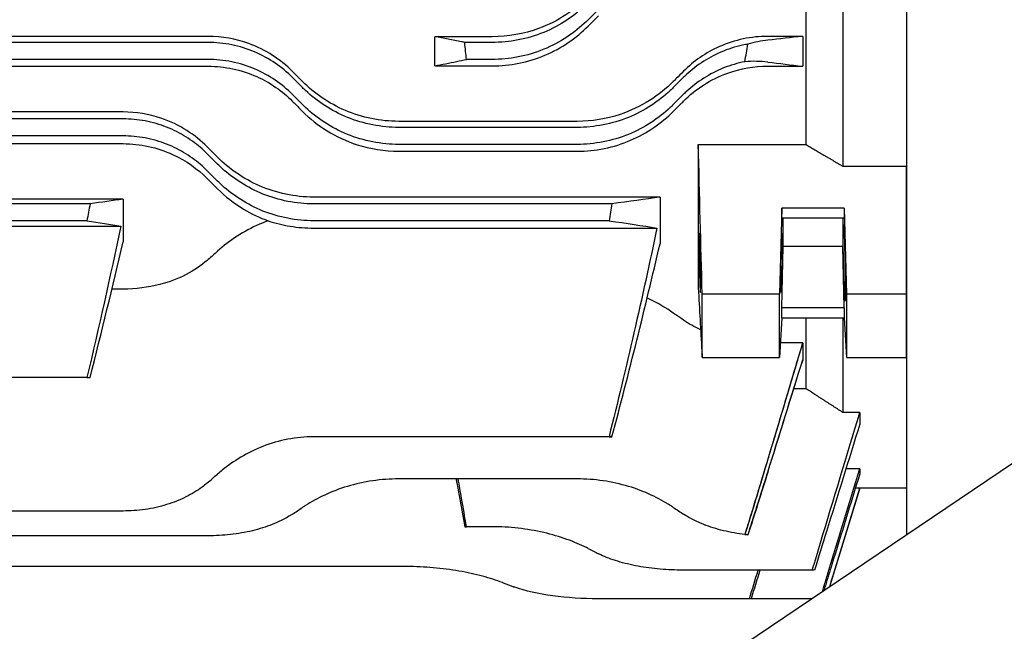
# Model space of a CAD drawing. Extents: x 1778 to 3628, y 0 to 1308.
# Drawn here: x 2117 to 2233, y 680 to 752 of the extents above; entities that cross this region are included whole.
import ezdxf

# ---------------------------------------------------------------- set-up
doc = ezdxf.new("R2010")
doc.units = 0
doc.header["$LTSCALE"] = 10
doc.header["$MEASUREMENT"] = 0
doc.layers.get('0').update_dxf_attribs({"linetype": 'CONTINUOUS'})

msp = doc.modelspace()

# ---------------------------------------------------------------- linework, layer by layer
for p, q in [((2221.66413, 914.77135), (2221.66413, 691.28203)), ((2221.66413, 861.84179), (2221.66413, 734.70091)), ((2209.83413, 756.52516), (2209.83413, 737.24042)), ((2214.16413, 756.62272), (2214.16413, 734.70091)), ((2184.22301, 751.95764), (2185.43621, 753.17085)), ((2139.49785, 749.99282), (2097.841, 749.99282)), ((2166.16413, 746.51608), (2166.16413, 749.95624)), ((2172.9093, 749.95624), (2166.16413, 749.95624)), ((2209.44413, 749.99282), (2205.341, 749.99282)), ((2209.44413, 749.99282), (2209.44413, 746.47797)), ((2139.49785, 749.27135), (2097.841, 749.27135)), ((2172.9093, 749.27135), (2169.69051, 749.27135)), ((2139.49785, 747.27135), (2097.841, 747.27135)), ((2172.9093, 747.27135), (2169.89689, 747.27135)), ((2097.841, 746.47797), (2139.49785, 746.47797)), ((2166.16413, 746.51608), (2172.9093, 746.51608)), ((2205.341, 746.47797), (2209.44413, 746.47797)), ((2149.39735, 745.17085), (2150.61055, 743.95764)), ((2194.2283, 743.95764), (2195.4415, 745.17085)), ((2149.39735, 743.17085), (2150.61055, 741.95764)), ((2298.36413, 743.10636), (2172.36413, 657.97122)), ((2194.2283, 741.95764), (2195.4415, 743.17085)), ((2129.49256, 741.08651), (2107.8357, 741.08651)), ((2129.49256, 740.27074), (2107.8357, 740.27074)), ((2182.91459, 739.98267), (2161.92426, 739.98267)), ((2182.91459, 739.27135), (2161.92426, 739.27135)), ((2129.49256, 738.27074), (2107.8357, 738.27074)), ((2107.8357, 737.35819), (2129.49256, 737.35819)), ((2182.91459, 737.27135), (2161.92426, 737.27135)), ((2197.16413, 737.24042), (2197.16413, 720.32121)), ((2197.16413, 737.24042), (2209.83413, 737.24042)), ((2139.39205, 736.17024), (2140.60526, 734.95704)), ((2161.92426, 736.46632), (2182.91459, 736.46632)), ((2214.16413, 734.70091), (2221.66413, 734.70091)), ((2221.66413, 719.62669), (2221.66413, 734.70091)), ((2139.39205, 734.17024), (2140.60526, 732.95704)), ((2192.66413, 731.06491), (2151.91897, 731.06491)), ((2192.66413, 731.06491), (2192.66413, 725.5782)), ((2129.49413, 730.82881), (2107.83728, 730.82881)), ((2125.61345, 730.27074), (2111.71795, 730.27074)), ((2129.49413, 730.82881), (2129.49413, 725.7972)), ((2187.01247, 730.27074), (2151.91897, 730.27074)), ((2206.99392, 729.77422), (2206.71897, 719.62669)), ((2214.33434, 729.77422), (2206.99392, 729.77422)), ((2206.99392, 728.62683), (2206.99392, 729.77422)), ((2214.33434, 729.77422), (2214.33434, 728.62683)), ((2214.33434, 729.77422), (2214.60929, 719.62669)), ((2206.99392, 728.62683), (2214.33434, 728.62683)), ((2207.16413, 725.25904), (2207.16413, 728.62683)), ((2214.16413, 728.62683), (2214.16413, 725.25904)), ((2108.10523, 727.64804), (2129.22618, 727.64804)), ((2125.24175, 728.27074), (2112.08965, 728.27074)), ((2186.66324, 728.27074), (2151.91897, 728.27074)), ((2151.91897, 727.41252), (2192.29434, 727.41252)), ((2206.99392, 718.00923), (2207.16413, 725.25904)), ((2214.16413, 725.25904), (2207.16413, 725.25904)), ((2214.33434, 718.00923), (2214.16413, 725.25904)), ((2129.49256, 720.22914), (2128.18422, 720.22914)), ((2206.71897, 719.62669), (2197.62607, 719.62669)), ((2206.71897, 712.16013), (2206.71897, 719.62669)), ((2214.60929, 719.62669), (2214.60929, 712.16013)), ((2221.66413, 719.62669), (2214.60929, 719.62669)), ((2221.66413, 712.16013), (2221.66413, 719.62669)), ((2214.33434, 718.00923), (2206.99392, 718.00923)), ((2206.99392, 716.86185), (2206.99392, 718.00923)), ((2214.33434, 718.00923), (2214.33434, 716.86185)), ((2206.99392, 716.86185), (2206.71897, 712.16013)), ((2206.99392, 716.86185), (2214.33434, 716.86185)), ((2209.83413, 716.86185), (2209.83413, 708.50357)), ((2214.16413, 716.86185), (2214.16413, 705.7098)), ((2214.33434, 716.86185), (2214.60929, 712.16013)), ((2209.44413, 713.90047), (2206.82074, 713.90047)), ((2209.44413, 713.90047), (2209.44413, 711.84113)), ((2197.62607, 712.16013), (2206.71897, 712.16013)), ((2214.60929, 712.16013), (2221.66413, 712.16013)), ((2221.66413, 712.16013), (2221.66413, 696.77135)), ((2125.24175, 709.81625), (2112.08965, 709.81625)), ((2125.24175, 709.81625), (2125.61345, 709.81625)), ((2209.83413, 708.50357), (2208.4038, 708.50357)), ((2216.16413, 705.7098), (2214.16413, 705.7098)), ((2216.16413, 705.7098), (2216.16413, 704.31559)), ((2186.66324, 702.83625), (2151.91897, 702.83625)), ((2186.66324, 702.83625), (2187.01247, 702.83625)), ((2187.01247, 702.83625), (2186.66324, 702.83625)), ((2216.16413, 699.0821), (2214.54119, 699.0821)), ((2216.16413, 699.0821), (2216.16413, 698.4691)), ((2182.91459, 697.88047), (2161.92426, 697.88047)), ((2216.16413, 696.77135), (2212.61696, 685.16908)), ((2216.16413, 696.78177), (2215.64492, 696.78177)), ((2216.16413, 696.78177), (2215.64492, 696.78177)), ((2216.16413, 696.78177), (2216.16413, 696.77135)), ((2216.16413, 696.78177), (2216.16413, 696.77135)), ((2221.66413, 696.77135), (2216.16413, 696.77135)), ((2129.49256, 694.09697), (2107.8357, 694.09697)), ((2169.69051, 692.24899), (2169.89689, 692.24899)), ((2172.9093, 692.24899), (2169.89689, 692.24899)), ((2139.49785, 691.18101), (2097.841, 691.18101)), ((2162.91459, 687.55189), (2074.42426, 687.55189)), ((2210.5738, 687.1355), (2195.3357, 687.1355)), ((2210.836, 687.1355), (2210.5738, 687.1355)), ((2203.18157, 683.76615), (2185.341, 683.76615)), ((2203.37601, 683.76615), (2203.18157, 683.76615)), ((2210.54825, 683.7713), (2203.3776, 683.7713))]:
    msp.add_line(p, q)
for centre, start, end in [((2075.29155, 772.84339), 310.3518617, 311.279622), ((2095.29684, 776.6269), 303.1251584, 303.9676224), ((2249.54201, 776.6269), 236.0323776, 236.8748416), ((2249.54201, 776.6269), 236.0323776, 236.8748416), ((2249.54201, 776.6269), 236.0323776, 236.8748416), ((2229.53671, 777.69487), 242.7602912, 243.5472494), ((2229.53671, 777.69487), 242.7602912, 243.5472494), ((2209.54201, 778.11126), 249.1020775, 249.8518024)]:
    msp.add_arc(centre, 99, start, end)
for centre, major_axis in [((2214.33434, 723.31803), (0.08335, -4.5)), ((2206.99392, 723.31803), (0.06483, 3.5))]:
    msp.add_ellipse(centre, major_axis=major_axis, ratio=0.018509894)
for points, knots in [([(2184.22301, 754.64654), (2183.42798, 753.85086), (2182.54384, 753.13374), (2180.58872, 751.87169), (2179.51755, 751.33599), (2176.64299, 750.28838), (2174.79355, 749.95624), (2172.9093, 749.95624)], [-1.290475168, -1.290475168, -1.290475168, -1.290475168, -0.933492172, -0.933492172, -0.565276547, -0.565276547, 0, 0, 0, 0]), ([(2184.22301, 753.95764), (2184.1519, 753.88653), (2184.08028, 753.81626), (2183.32498, 753.08885), (2182.55168, 752.46314), (2180.85958, 751.34947), (2179.94073, 750.86146), (2178.01212, 750.07112), (2177.00046, 749.76811), (2174.95301, 749.36817), (2173.91717, 749.27135), (2172.9093, 749.27135)], [-1.241351493, -1.241351493, -1.241351493, -1.241351493, -1.209446483, -1.209446483, -0.907084862, -0.907084862, -0.604723241, -0.604723241, -0.302361621, -0.302361621, 0, 0, 0, 0]), ([(2184.22301, 751.95764), (2184.1519, 751.88653), (2184.08028, 751.81626), (2183.32498, 751.08885), (2182.55168, 750.46314), (2180.85958, 749.34947), (2179.94073, 748.86146), (2178.01212, 748.07112), (2177.00046, 747.76811), (2174.95301, 747.36817), (2173.91717, 747.27135), (2172.9093, 747.27135)], [-1.241351493, -1.241351493, -1.241351493, -1.241351493, -1.209446483, -1.209446483, -0.907084862, -0.907084862, -0.604723241, -0.604723241, -0.302361621, -0.302361621, 0, 0, 0, 0]), ([(2184.22301, 751.20685), (2184.35922, 751.34318), (2184.49554, 751.47963), (2184.89972, 751.88417), (2185.16784, 752.15254), (2185.43621, 752.42114)], [1.4529181448, 1.4529181448, 1.4529181448, 1.4529181448, 1.5093172148, 1.5093172148, 1.620007442, 1.620007442, 1.620007442, 1.620007442]), ([(2172.9093, 746.51608), (2173.9706, 746.51608), (2175.02461, 746.62167), (2177.12063, 747.04276), (2178.14855, 747.36166), (2181.0715, 748.59604), (2182.79201, 749.77455), (2184.22301, 751.20685)], [-1.29725536, -1.29725536, -1.29725536, -1.29725536, -0.978343837, -0.978343837, -0.650262807, -0.650262807, 0, 0, 0, 0]), ([(2149.39735, 745.88843), (2148.71077, 746.57568), (2147.94077, 747.20346), (2146.22168, 748.31461), (2145.27727, 748.7878), (2142.75674, 749.70317), (2141.14004, 749.99282), (2139.49785, 749.99282)], [-1.137015607, -1.137015607, -1.137015607, -1.137015607, -0.819040211, -0.819040211, -0.492656345, -0.492656345, 0, 0, 0, 0]), ([(2169.69051, 749.27135), (2169.55762, 749.29716), (2169.42472, 749.32297), (2168.24911, 749.55126), (2167.20653, 749.75375), (2166.16413, 749.95624)], [1.240195833, 1.240195833, 1.240195833, 1.240195833, 1.465583985, 1.465583985, 3.234066965, 3.234066965, 3.234066965, 3.234066965]), ([(2205.341, 749.99282), (2204.36947, 749.99282), (2203.40319, 749.89152), (2201.48973, 749.48859), (2200.55427, 749.18411), (2198.04446, 748.07035), (2196.62315, 747.07124), (2195.4415, 745.88843)], [-1.140423218, -1.140423218, -1.140423218, -1.140423218, -0.848126251, -0.848126251, -0.548215091, -0.548215091, 0, 0, 0, 0]), ([(2149.39735, 745.17085), (2148.81043, 745.75777), (2148.13769, 746.32423), (2146.64869, 747.34108), (2145.83243, 747.79136), (2144.1081, 748.52363), (2143.19816, 748.80636), (2141.35011, 749.18027), (2140.41198, 749.27135), (2139.49785, 749.27135)], [3.855325288, 3.855325288, 3.855325288, 3.855325288, 4.129563327, 4.129563327, 4.403801366, 4.403801366, 4.678039405, 4.678039405, 4.952277444, 4.952277444, 4.952277444, 4.952277444]), ([(2169.89689, 747.27135), (2169.86342, 747.58722), (2169.83036, 747.90313), (2169.76148, 748.56975), (2169.72575, 748.92053), (2169.69051, 749.27135)], [0.0759539532, 0.0759539532, 0.0759539532, 0.0759539532, 0.1712352595, 0.1712352595, 0.2770023955, 0.2770023955, 0.2770023955, 0.2770023955]), ([(2203.00421, 749.07495), (2202.90596, 749.05832), (2202.80778, 749.04062), (2201.83106, 748.85372), (2200.9625, 748.59887), (2199.30819, 747.93623), (2198.52078, 747.52785), (2197.07427, 746.60265), (2196.41517, 746.08594), (2195.7011, 745.42543), (2195.57005, 745.2994), (2195.4415, 745.17085)], [5.1824033832, 5.1824033832, 5.1824033832, 5.1824033832, 5.2113231467, 5.2113231467, 5.4704687527, 5.4704687527, 5.7296143587, 5.7296143587, 5.9887599647, 5.9887599647, 6.0482760885, 6.0482760885, 6.0482760885, 6.0482760885]), ([(2149.39735, 743.17085), (2148.81043, 743.75777), (2148.13769, 744.32423), (2146.64869, 745.34108), (2145.83243, 745.79136), (2144.1081, 746.52363), (2143.19816, 746.80636), (2141.35011, 747.18027), (2140.41198, 747.27135), (2139.49785, 747.27135)], [3.855325288, 3.855325288, 3.855325288, 3.855325288, 4.129563327, 4.129563327, 4.403801366, 4.403801366, 4.678039405, 4.678039405, 4.952277444, 4.952277444, 4.952277444, 4.952277444]), ([(2166.16413, 746.51608), (2167.01848, 746.68899), (2167.87298, 746.86189), (2169.11732, 747.11365), (2169.5071, 747.1925), (2169.89689, 747.27135)], [0, 0, 0, 0, 1.508236585, 1.508236585, 2.196068691, 2.196068691, 2.196068691, 2.196068691]), ([(2139.49785, 746.47797), (2140.47916, 746.47797), (2141.45446, 746.3746), (2143.3843, 745.96427), (2144.32566, 745.65454), (2146.82879, 744.53323), (2148.23297, 743.53875), (2149.39735, 742.37306)], [-1.147817639, -1.147817639, -1.147817639, -1.147817639, -0.852451232, -0.852451232, -0.54913624, -0.54913624, 0, 0, 0, 0]), ([(2202.64416, 747.00915), (2201.78785, 746.84105), (2200.94192, 746.59063), (2199.30819, 745.93623), (2198.52078, 745.52785), (2197.07427, 744.60265), (2196.41517, 744.08594), (2195.7011, 743.42543), (2195.57005, 743.2994), (2195.4415, 743.17085)], [5.2177703663, 5.2177703663, 5.2177703663, 5.2177703663, 5.4704687527, 5.4704687527, 5.7296143587, 5.7296143587, 5.9887599647, 5.9887599647, 6.0482760885, 6.0482760885, 6.0482760885, 6.0482760885]), ([(2195.4415, 742.37306), (2196.13344, 743.06577), (2196.91259, 743.70057), (2198.66232, 744.82563), (2199.62817, 745.30484), (2202.14574, 746.19918), (2203.73005, 746.47797), (2205.341, 746.47797)], [-1.143963038, -1.143963038, -1.143963038, -1.143963038, -0.818308916, -0.818308916, -0.483285647, -0.483285647, 0, 0, 0, 0]), ([(2150.61055, 744.67401), (2150.4942, 744.79048), (2150.37774, 744.90705), (2149.97375, 745.31145), (2149.68574, 745.59974), (2149.39735, 745.88843)], [1.5008904253, 1.5008904253, 1.5008904253, 1.5008904253, 1.5503618932, 1.5503618932, 1.6723711944, 1.6723711944, 1.6723711944, 1.6723711944]), ([(2195.4415, 745.88843), (2195.15311, 745.59974), (2194.8651, 745.31145), (2194.46111, 744.90705), (2194.34466, 744.79048), (2194.2283, 744.67401)], [1.428352592, 1.428352592, 1.428352592, 1.428352592, 1.5503618932, 1.5503618932, 1.5998333611, 1.5998333611, 1.5998333611, 1.5998333611]), ([(2161.92426, 739.98267), (2160.84488, 739.98267), (2159.77496, 740.09186), (2157.65563, 740.5244), (2156.62304, 740.8498), (2153.71129, 742.09412), (2152.01521, 743.26792), (2150.61055, 744.67401)], [-1.312364581, -1.312364581, -1.312364581, -1.312364581, -0.987782268, -0.987782268, -0.655201201, -0.655201201, 0, 0, 0, 0]), ([(2161.92426, 739.27135), (2160.91488, 739.27135), (2159.88206, 739.36846), (2157.84889, 739.76445), (2156.84848, 740.06318), (2153.99791, 741.22211), (2152.30016, 742.35911), (2150.84649, 743.72536), (2150.72777, 743.84043), (2150.61055, 743.95764)], [0, 0, 0, 0, 0.302814917, 0.302814917, 0.605629834, 0.605629834, 1.211259668, 1.211259668, 1.265800786, 1.265800786, 1.265800786, 1.265800786]), ([(2194.2283, 744.67401), (2193.39357, 743.83843), (2192.45504, 743.08393), (2190.35792, 741.76573), (2189.19754, 741.21152), (2186.35085, 740.26473), (2184.65129, 739.98267), (2182.91459, 739.98267)], [-1.311118406, -1.311118406, -1.311118406, -1.311118406, -0.922233575, -0.922233575, -0.52100859, -0.52100859, 0, 0, 0, 0]), ([(2194.2283, 743.95764), (2194.11109, 743.84043), (2193.99237, 743.72536), (2192.53869, 742.35911), (2190.84095, 741.22211), (2187.99037, 740.06318), (2186.98996, 739.76445), (2184.9568, 739.36846), (2183.92398, 739.27135), (2182.91459, 739.27135)], [-1.265800786, -1.265800786, -1.265800786, -1.265800786, -1.211259668, -1.211259668, -0.605629834, -0.605629834, -0.302814917, -0.302814917, 0, 0, 0, 0]), ([(2149.39735, 742.37306), (2149.6996, 742.07046), (2150.00134, 741.76838), (2150.40518, 741.36407), (2150.50791, 741.26122), (2150.61055, 741.15846)], [1.4482226765, 1.4482226765, 1.4482226765, 1.4482226765, 1.5782526492, 1.5782526492, 1.6226649616, 1.6226649616, 1.6226649616, 1.6226649616]), ([(2161.92426, 737.27135), (2160.91488, 737.27135), (2159.88206, 737.36846), (2157.84889, 737.76445), (2156.84848, 738.06318), (2153.99791, 739.22211), (2152.30016, 740.35911), (2150.84649, 741.72536), (2150.72777, 741.84043), (2150.61055, 741.95764)], [0, 0, 0, 0, 0.302814917, 0.302814917, 0.605629834, 0.605629834, 1.211259668, 1.211259668, 1.265800786, 1.265800786, 1.265800786, 1.265800786]), ([(2194.2283, 741.95764), (2194.11109, 741.84043), (2193.99237, 741.72536), (2192.53869, 740.35911), (2190.84095, 739.22211), (2187.99037, 738.06318), (2186.98996, 737.76445), (2184.9568, 737.36846), (2183.92398, 737.27135), (2182.91459, 737.27135)], [-1.265800786, -1.265800786, -1.265800786, -1.265800786, -1.211259668, -1.211259668, -0.605629834, -0.605629834, -0.302814917, -0.302814917, 0, 0, 0, 0]), ([(2194.2283, 741.15846), (2194.33094, 741.26122), (2194.43367, 741.36407), (2194.83751, 741.76838), (2195.13925, 742.07046), (2195.4415, 742.37306)], [1.5338403368, 1.5338403368, 1.5338403368, 1.5338403368, 1.5782526492, 1.5782526492, 1.708282622, 1.708282622, 1.708282622, 1.708282622]), ([(2139.39205, 736.97796), (2138.68782, 737.68366), (2137.88839, 738.33419), (2136.06572, 739.49342), (2135.04576, 739.98787), (2132.53225, 740.83365), (2131.02603, 741.08651), (2129.49256, 741.08651)], [-1.157252928, -1.157252928, -1.157252928, -1.157252928, -0.815640577, -0.815640577, -0.460041682, -0.460041682, 0, 0, 0, 0]), ([(2139.39205, 736.17024), (2139.19707, 736.36522), (2138.99545, 736.55531), (2138.22767, 737.23698), (2137.59112, 737.72043), (2136.18885, 738.59315), (2135.42307, 738.98225), (2133.80764, 739.61741), (2132.95621, 739.86403), (2131.22686, 740.19075), (2130.34891, 740.27074), (2129.49256, 740.27074)], [4.365721091, 4.365721091, 4.365721091, 4.365721091, 4.461169945, 4.461169945, 4.718076452, 4.718076452, 4.97498296, 4.97498296, 5.231889468, 5.231889468, 5.488795975, 5.488795975, 5.488795975, 5.488795975]), ([(2150.61055, 741.15846), (2151.46191, 740.30611), (2152.4239, 739.53548), (2154.57613, 738.19803), (2155.76808, 737.63887), (2158.60159, 736.73036), (2160.24395, 736.46632), (2161.92426, 736.46632)], [-1.320973248, -1.320973248, -1.320973248, -1.320973248, -0.91755828, -0.91755828, -0.504093619, -0.504093619, 0, 0, 0, 0]), ([(2182.91459, 736.46632), (2183.99514, 736.46632), (2185.06494, 736.57575), (2187.18592, 737.00871), (2188.21835, 737.3347), (2191.13636, 738.58192), (2192.83068, 739.75921), (2194.2283, 741.15846)], [-1.322634965, -1.322634965, -1.322634965, -1.322634965, -0.997535695, -0.997535695, -0.663256437, -0.663256437, 0, 0, 0, 0]), ([(2139.39205, 734.17024), (2139.19707, 734.36522), (2138.99545, 734.55531), (2138.22767, 735.23698), (2137.59112, 735.72043), (2136.18885, 736.59315), (2135.42307, 736.98225), (2133.80764, 737.61741), (2132.95621, 737.86403), (2131.22686, 738.19075), (2130.34891, 738.27074), (2129.49256, 738.27074)], [4.365721091, 4.365721091, 4.365721091, 4.365721091, 4.461169945, 4.461169945, 4.718076452, 4.718076452, 4.97498296, 4.97498296, 5.231889468, 5.231889468, 5.488795975, 5.488795975, 5.488795975, 5.488795975]), ([(2129.49256, 737.35819), (2130.50309, 737.35819), (2131.50473, 737.24857), (2133.47896, 736.81729), (2134.4335, 736.49368), (2136.91867, 735.35321), (2138.2767, 734.37096), (2139.39205, 733.25476)], [-1.173466422, -1.173466422, -1.173466422, -1.173466422, -0.868893952, -0.868893952, -0.555998676, -0.555998676, 0, 0, 0, 0]), ([(2140.60526, 735.76219), (2140.53021, 735.8374), (2140.4551, 735.91267), (2140.05163, 736.317), (2139.72225, 736.64708), (2139.39205, 736.97796)], [1.5991223233, 1.5991223233, 1.5991223233, 1.5991223233, 1.6326870098, 1.6326870098, 1.7792841167, 1.7792841167, 1.7792841167, 1.7792841167]), ([(2151.91897, 731.06491), (2150.80974, 731.06491), (2149.71475, 731.18031), (2147.55933, 731.63165), (2146.52086, 731.96763), (2143.62698, 733.22793), (2141.96768, 734.39682), (2140.60526, 735.76219)], [-1.342545489, -1.342545489, -1.342545489, -1.342545489, -1.008529317, -1.008529317, -0.667889682, -0.667889682, 0, 0, 0, 0]), ([(2151.91897, 730.27074), (2150.90497, 730.27074), (2149.8758, 730.36866), (2147.8633, 730.75938), (2146.87985, 731.05199), (2144.09191, 732.17287), (2142.45032, 733.25644), (2140.97287, 734.5982), (2140.78707, 734.77522), (2140.60526, 734.95704)], [0, 0, 0, 0, 0.304197647, 0.304197647, 0.608395293, 0.608395293, 1.216790586, 1.216790586, 1.306259868, 1.306259868, 1.306259868, 1.306259868]), ([(2139.39205, 733.25476), (2139.7465, 732.90004), (2140.09981, 732.54645), (2140.50288, 732.14307), (2140.55408, 732.09182), (2140.60526, 732.0406)], [1.5168631428, 1.5168631428, 1.5168631428, 1.5168631428, 1.6782520609, 1.6782520609, 1.7017555685, 1.7017555685, 1.7017555685, 1.7017555685]), ([(2151.91897, 728.27074), (2150.90497, 728.27074), (2149.8758, 728.36866), (2147.8633, 728.75938), (2146.87985, 729.05199), (2144.09191, 730.17287), (2142.45032, 731.25644), (2140.97287, 732.5982), (2140.78707, 732.77522), (2140.60526, 732.95704)], [0, 0, 0, 0, 0.304197647, 0.304197647, 0.608395293, 0.608395293, 1.216790586, 1.216790586, 1.306259868, 1.306259868, 1.306259868, 1.306259868]), ([(2140.60526, 732.0406), (2141.50064, 731.14451), (2142.52813, 730.32919), (2144.5734, 729.09948), (2145.5434, 728.63531), (2146.58092, 728.26778)], [-1.3560961951, -1.3560961951, -1.3560961951, -1.3560961951, -0.9067392087, -0.9067392087, -0.5580627353, -0.5580627353, -0.5580627353, -0.5580627353]), ([(2146.58092, 728.26778), (2146.2277, 728.14266), (2145.88189, 728.00686), (2143.69034, 727.06498), (2142.01863, 725.96132), (2140.60526, 724.68815)], [-0.8408222785, -0.8408222785, -0.8408222785, -0.8408222785, -0.7111603128, -0.7111603128, 0, 0, 0, 0]), ([(2146.58092, 728.26778), (2147.40317, 727.99617), (2148.25992, 727.78389), (2150.05505, 727.489), (2150.98358, 727.41252), (2151.91897, 727.41252)], [0.0040755815, 0.0040755815, 0.0040755815, 0.0040755815, 0.2763769505, 0.2763769505, 0.5570868803, 0.5570868803, 0.5570868803, 0.5570868803]), ([(2197.39081, 724.37964), (2197.40148, 723.93524), (2197.41087, 723.46699), (2197.42525, 722.58919), (2197.4305, 722.18581), (2197.43773, 721.41394), (2197.43943, 721.05592), (2197.43861, 720.44053), (2197.43587, 720.19543), (2197.42612, 719.87649), (2197.41924, 719.80361), (2197.40244, 719.83656), (2197.39279, 719.93561), (2197.37624, 720.21137), (2197.37005, 720.3341), (2197.359, 720.58545), (2197.35423, 720.70397), (2197.34457, 720.96372), (2197.3397, 721.10484), (2197.32836, 721.45684), (2197.32196, 721.67397), (2197.3042, 722.33079), (2197.29356, 722.79269), (2197.27665, 723.66934), (2197.27014, 724.07584), (2197.2602, 724.87088), (2197.25707, 725.25007), (2197.25508, 725.93104), (2197.25651, 726.21987), (2197.26411, 726.64075), (2197.27021, 726.76853), (2197.28619, 726.84386), (2197.2959, 726.79121), (2197.31383, 726.5601), (2197.32132, 726.43272), (2197.33415, 726.16561), (2197.33935, 726.04479), (2197.34926, 725.79059), (2197.35396, 725.65997), (2197.36423, 725.3525), (2197.36975, 725.17231), (2197.38055, 724.78978), (2197.3858, 724.58805), (2197.39081, 724.37964)], [0, 0, 0, 0, 0.139947432, 0.139947432, 0.264455545, 0.264455545, 0.39651496, 0.39651496, 0.535438458, 0.535438458, 0.67261412, 0.67261412, 0.804721997, 0.804721997, 0.878805517, 0.878805517, 0.933749562, 0.933749562, 0.989504722, 0.989504722, 1.064519825, 1.064519825, 1.205022086, 1.205022086, 1.327597673, 1.327597673, 1.457413521, 1.457413521, 1.595332847, 1.595332847, 1.73338907, 1.73338907, 1.871039972, 1.871039972, 1.960818775, 1.960818775, 2.020529744, 2.020529744, 2.074402048, 2.074402048, 2.139255086, 2.139255086, 2.20488721, 2.20488721, 2.20488721, 2.20488721]), ([(2140.60526, 724.68815), (2140.55408, 724.64205), (2140.50288, 724.59602), (2140.09981, 724.23446), (2139.7465, 723.9221), (2139.39205, 723.61318)], [1.6547485532, 1.6547485532, 1.6547485532, 1.6547485532, 1.6782520609, 1.6782520609, 1.8396409789, 1.8396409789, 1.8396409789, 1.8396409789]), ([(2139.39205, 723.61318), (2138.67583, 722.98898), (2137.85711, 722.42921), (2135.98548, 721.45788), (2134.93788, 721.05749), (2132.43397, 720.41244), (2130.97722, 720.22914), (2129.49256, 720.22914)], [-1.168169536, -1.168169536, -1.168169536, -1.168169536, -0.812242214, -0.812242214, -0.445399461, -0.445399461, 0, 0, 0, 0]), ([(2197.16413, 720.32121), (2197.30146, 717.8631), (2197.44053, 715.40321), (2197.59609, 712.68348), (2197.61107, 712.42181), (2197.62607, 712.16013)], [0, 0, 0, 0, 1.754591547, 1.754591547, 1.941356623, 1.941356623, 1.941356623, 1.941356623]), ([(2197.62607, 712.16013), (2197.62362, 713.40146), (2197.62239, 714.64261), (2197.62238, 717.12932), (2197.6236, 718.37792), (2197.62607, 719.62669)], [0.667747649, 0.667747649, 0.667747649, 0.667747649, 1.193668125, 1.193668125, 1.722738261, 1.722738261, 1.722738261, 1.722738261]), ([(2194.2283, 717.40654), (2193.37694, 718.00854), (2192.41495, 718.5733), (2191.28399, 719.10037), (2191.21549, 719.13181), (2191.1466, 719.16294)], [-1.3209732477, -1.3209732477, -1.3209732477, -1.3209732477, -0.9175582804, -0.9175582804, -0.8917137864, -0.8917137864, -0.8917137864, -0.8917137864]), ([(2195.4415, 716.56223), (2195.13925, 716.76924), (2194.83751, 716.97837), (2194.43367, 717.26162), (2194.33094, 717.33397), (2194.2283, 717.40654)], [1.4482226765, 1.4482226765, 1.4482226765, 1.4482226765, 1.5782526492, 1.5782526492, 1.6226649616, 1.6226649616, 1.6226649616, 1.6226649616]), ([(2209.43094, 713.90047), (2208.24687, 709.92988), (2207.0628, 705.95929), (2205.87873, 701.9887), (2205.69976, 701.38858), (2205.5208, 700.78845), (2205.341, 700.18763), (2204.65162, 697.88402), (2203.94995, 695.57025), (2203.24251, 693.27135), (2203.05793, 692.67153), (2202.87296, 692.07272), (2202.68798, 691.47391), (2202.67367, 691.42756), (2202.65935, 691.38122), (2202.64504, 691.33488)], [-2.520273572, -2.520273572, -2.520273572, -2.520273572, -1.28502632, -1.28502632, -1.28502632, -1.098327435, -1.098327435, -1.098327435, -0.382497808, -0.382497808, -0.382497808, -0.195724717, -0.195724717, -0.195724717, -0.181270197, -0.181270197, -0.181270197, -0.181270197]), ([(2203.00529, 691.29617), (2203.03811, 691.39874), (2203.07092, 691.50132), (2203.10374, 691.6039), (2203.28148, 692.15945), (2203.45921, 692.71499), (2203.63656, 693.27135), (2204.20989, 695.06989), (2204.77924, 696.87692), (2205.341, 698.67875), (2205.51152, 699.2257), (2205.68135, 699.77217), (2205.85117, 700.31865), (2207.04882, 704.17258), (2208.24648, 708.02651), (2209.44413, 711.88044)], [-0.774133687, -0.774133687, -0.774133687, -0.774133687, -0.7417749, -0.7417749, -0.7417749, -0.566526122, -0.566526122, -0.566526122, 0, 0, 0, 0.171970567, 0.171970567, 0.171970567, 1.384771359, 1.384771359, 1.384771359, 1.384771359]), ([(2210.5738, 687.1355), (2210.8966, 688.20787), (2211.21939, 689.28024), (2213.08299, 695.4716), (2214.62366, 700.5907), (2216.16413, 705.7098)], [1.016227638, 1.016227638, 1.016227638, 1.016227638, 1.352384271, 1.352384271, 2.957037137, 2.957037137, 2.957037137, 2.957037137]), ([(2216.16413, 704.31559), (2214.85698, 700.10027), (2213.54971, 695.88494), (2211.77358, 690.15829), (2211.3048, 688.6469), (2210.836, 687.1355)], [0, 0, 0, 0, 1.324738905, 1.324738905, 1.799729568, 1.799729568, 1.799729568, 1.799729568]), ([(2151.91897, 702.83625), (2150.90497, 702.83625), (2149.8758, 702.73794), (2147.8633, 702.35051), (2146.87985, 702.0618), (2144.09191, 700.97713), (2142.45032, 699.95624), (2140.97287, 698.76121), (2140.78707, 698.60462), (2140.60526, 698.44501)], [5.339395887, 5.339395887, 5.339395887, 5.339395887, 5.643593534, 5.643593534, 5.94779118, 5.94779118, 6.556186473, 6.556186473, 6.645655756, 6.645655756, 6.645655756, 6.645655756]), ([(2211.76836, 684.5957), (2211.82821, 684.79292), (2211.88806, 684.99014), (2211.94791, 685.18736), (2211.94825, 685.18847), (2211.94858, 685.18957), (2211.94892, 685.19067), (2212.10668, 685.71056), (2212.26445, 686.23044), (2213.66961, 690.86089), (2214.91692, 694.97149), (2216.16413, 699.0821)], [0.904647377, 0.904647377, 0.904647377, 0.904647377, 0.966512213, 0.966512213, 0.966512213, 0.966858171, 0.966858171, 0.966858171, 1.129938421, 1.129938421, 2.419354397, 2.419354397, 2.419354397, 2.419354397]), ([(2216.16413, 698.4691), (2215.06842, 694.90823), (2213.97265, 691.34738), (2212.6218, 686.95794), (2212.36679, 686.12933), (2212.11177, 685.30071), (2212.11144, 685.29963), (2212.11111, 685.29855), (2212.11078, 685.29747), (2212.04985, 685.0995), (2211.98892, 684.90153), (2211.928, 684.70356)], [0, 0, 0, 0, 1.118311608, 1.118311608, 1.378546509, 1.378546509, 1.378546509, 1.378886378, 1.378886378, 1.378886378, 1.441059907, 1.441059907, 1.441059907, 1.441059907]), ([(2139.39205, 697.39722), (2139.19707, 697.23156), (2138.99545, 697.07136), (2138.22767, 696.50098), (2137.59112, 696.10506), (2136.18885, 695.40188), (2135.42307, 695.09455), (2133.80764, 694.59804), (2132.95621, 694.40825), (2131.22686, 694.15771), (2130.34891, 694.09697), (2129.49256, 694.09697)], [-1.123074884, -1.123074884, -1.123074884, -1.123074884, -1.027626031, -1.027626031, -0.770719523, -0.770719523, -0.513813015, -0.513813015, -0.256906508, -0.256906508, 0, 0, 0, 0]), ([(2161.92426, 697.88047), (2160.91488, 697.88047), (2159.88206, 697.80618), (2157.84889, 697.5068), (2156.84848, 697.28194), (2153.99791, 696.42585), (2152.30016, 695.60657), (2150.84649, 694.67776), (2150.72777, 694.59987), (2150.61055, 694.52091)], [5.130518178, 5.130518178, 5.130518178, 5.130518178, 5.433333095, 5.433333095, 5.736148012, 5.736148012, 6.341777846, 6.341777846, 6.396318964, 6.396318964, 6.396318964, 6.396318964]), ([(2168.67783, 697.88047), (2168.70501, 697.72931), (2168.73219, 697.57815), (2169.06974, 695.701), (2169.38012, 693.97499), (2169.69051, 692.24899)], [1.4213589498, 1.4213589498, 1.4213589498, 1.4213589498, 1.4674606975, 1.4674606975, 1.9938747972, 1.9938747972, 1.9938747972, 1.9938747972]), ([(2169.89689, 692.24899), (2169.70374, 693.36791), (2169.51059, 694.48683), (2169.18657, 696.36398), (2169.05569, 697.12222), (2168.92481, 697.88047)], [1.1690100426, 1.1690100426, 1.1690100426, 1.1690100426, 1.509851192, 1.509851192, 1.7408228052, 1.7408228052, 1.7408228052, 1.7408228052]), ([(2194.2283, 694.52091), (2194.11109, 694.59987), (2193.99237, 694.67776), (2192.53869, 695.60657), (2190.84095, 696.42585), (2187.99037, 697.28194), (2186.98996, 697.5068), (2184.9568, 697.80618), (2183.92398, 697.88047), (2182.91459, 697.88047)], [3.864717392, 3.864717392, 3.864717392, 3.864717392, 3.919258511, 3.919258511, 4.524888344, 4.524888344, 4.827703261, 4.827703261, 5.130518178, 5.130518178, 5.130518178, 5.130518178]), ([(2194.2283, 694.52091), (2194.11109, 694.59987), (2193.99237, 694.67776), (2192.53869, 695.60657), (2190.84095, 696.42585), (2187.99037, 697.28194), (2186.98996, 697.5068), (2184.9568, 697.80618), (2183.92398, 697.88047), (2182.91459, 697.88047)], [-6.397019084, -6.397019084, -6.397019084, -6.397019084, -6.342477965, -6.342477965, -5.736848132, -5.736848132, -5.434033215, -5.434033215, -5.131218298, -5.131218298, -5.131218298, -5.131218298]), ([(2212.61487, 685.16767), (2212.67528, 685.36533), (2212.73569, 685.56299), (2212.7961, 685.76064), (2212.79641, 685.76167), (2212.79673, 685.7627), (2212.79704, 685.76373), (2212.8732, 686.01294), (2212.94937, 686.26216), (2214.07179, 689.93482), (2215.11799, 693.35829), (2216.16413, 696.78177)], [0.827476666, 0.827476666, 0.827476666, 0.827476666, 0.889516097, 0.889516097, 0.889516097, 0.889838757, 0.889838757, 0.889838757, 0.968060504, 0.968060504, 2.042585198, 2.042585198, 2.042585198, 2.042585198]), ([(2149.39735, 693.71649), (2149.2688, 693.63261), (2149.13776, 693.5508), (2148.42368, 693.12407), (2147.76458, 692.79788), (2146.31808, 692.22366), (2145.53066, 691.97552), (2143.87635, 691.57721), (2143.0078, 691.42654), (2141.25047, 691.22844), (2140.36167, 691.18101), (2139.49785, 691.18101)], [-1.096098548, -1.096098548, -1.096098548, -1.096098548, -1.036582424, -1.036582424, -0.777436818, -0.777436818, -0.518291212, -0.518291212, -0.259145606, -0.259145606, 0, 0, 0, 0]), ([(2197.96413, 692.44576), (2197.90823, 692.4672), (2197.85269, 692.48887), (2197.07427, 692.79788), (2196.41517, 693.12407), (2195.7011, 693.5508), (2195.57005, 693.63261), (2195.4415, 693.71649)], [0.7576706556, 0.7576706556, 0.7576706556, 0.7576706556, 0.777436818, 0.777436818, 1.0365824241, 1.0365824241, 1.0960985479, 1.0960985479, 1.0960985479, 1.0960985479]), ([(2203.00529, 691.29617), (2202.88471, 691.30814), (2202.76433, 691.32108), (2202.64416, 691.33498), (2201.78785, 691.43404), (2200.94192, 691.58217), (2199.30819, 691.97552), (2198.52078, 692.22366), (2197.07427, 692.79788), (2196.41517, 693.12407), (2195.7011, 693.5508), (2195.57005, 693.63261), (2195.4415, 693.71649)], [0.2301296888, 0.2301296888, 0.2301296888, 0.2301296888, 0.2655928256, 0.2655928256, 0.2655928256, 0.518291212, 0.518291212, 0.777436818, 0.777436818, 1.0365824241, 1.0365824241, 1.0960985479, 1.0960985479, 1.0960985479, 1.0960985479]), ([(2202.64416, 691.33498), (2201.78785, 691.43404), (2200.94192, 691.58217), (2199.30819, 691.97552), (2198.52078, 692.22366), (2197.07427, 692.79788), (2196.41517, 693.12407), (2195.7011, 693.5508), (2195.57005, 693.63261), (2195.4415, 693.71649)], [0.2655928256, 0.2655928256, 0.2655928256, 0.2655928256, 0.518291212, 0.518291212, 0.777436818, 0.777436818, 1.0365824241, 1.0365824241, 1.0960985479, 1.0960985479, 1.0960985479, 1.0960985479]), ([(2184.22301, 689.67404), (2184.1519, 689.71064), (2184.08028, 689.74693), (2183.32498, 690.12361), (2182.55168, 690.45731), (2180.85958, 691.06408), (2179.94073, 691.33697), (2178.01212, 691.78479), (2177.00046, 691.95992), (2174.95301, 692.19209), (2173.91717, 692.24899), (2172.9093, 692.24899)], [3.75404753, 3.75404753, 3.75404753, 3.75404753, 3.785952541, 3.785952541, 4.088314161, 4.088314161, 4.390675782, 4.390675782, 4.693037402, 4.693037402, 4.995399023, 4.995399023, 4.995399023, 4.995399023]), ([(2195.3357, 687.1355), (2194.46668, 687.1355), (2193.57053, 687.1717), (2191.79422, 687.3243), (2190.91405, 687.44069), (2189.23303, 687.75117), (2188.43063, 687.94564), (2186.95306, 688.40032), (2186.27789, 688.66068), (2185.59933, 688.97995), (2185.51733, 689.01961), (2185.43621, 689.05997)], [0, 0, 0, 0, 0.260706971, 0.260706971, 0.521413942, 0.521413942, 0.782120913, 0.782120913, 1.042827884, 1.042827884, 1.079069021, 1.079069021, 1.079069021, 1.079069021]), ([(2195.3357, 687.1355), (2194.46668, 687.1355), (2193.57053, 687.1717), (2191.79422, 687.3243), (2190.91405, 687.44069), (2189.23303, 687.75117), (2188.43063, 687.94564), (2186.95306, 688.40032), (2186.27789, 688.66068), (2185.59933, 688.97995), (2185.51733, 689.01961), (2185.43621, 689.05997)], [0, 0, 0, 0, 0.260706971, 0.260706971, 0.521413942, 0.521413942, 0.782120913, 0.782120913, 1.042827884, 1.042827884, 1.079069021, 1.079069021, 1.079069021, 1.079069021]), ([(2174.2283, 685.62374), (2174.18986, 685.63842), (2174.15129, 685.65302), (2173.41761, 685.92853), (2172.6316, 686.18418), (2170.91513, 686.64872), (2169.98466, 686.85744), (2168.03668, 687.19934), (2167.01739, 687.33264), (2164.96005, 687.50897), (2163.92197, 687.55189), (2162.91459, 687.55189)], [3.682549479, 3.682549479, 3.682549479, 3.682549479, 3.699381682, 3.699381682, 4.001593701, 4.001593701, 4.303805719, 4.303805719, 4.606017738, 4.606017738, 4.908229756, 4.908229756, 4.908229756, 4.908229756]), ([(2185.341, 683.76615), (2183.59537, 683.76615), (2181.73886, 683.87444), (2178.33951, 684.33374), (2176.79684, 684.6877), (2175.53604, 685.13519), (2175.48864, 685.15229), (2175.4415, 685.16959)], [0, 0, 0, 0, 0.523688979, 0.523688979, 1.047377959, 1.047377959, 1.067948837, 1.067948837, 1.067948837, 1.067948837])]:
    msp.add_open_spline(points, degree=3, knots=knots)
for points in [[(2205.341, 749.53318), (2204.57318, 749.44718), (2203.79117, 749.29637), (2203.00421, 749.07495)], [(2209.44413, 749.99282), (2208.07658, 749.83961), (2206.70886, 749.68639), (2205.341, 749.53318)], [(2202.64416, 747.00915), (2202.76711, 747.69706), (2202.88712, 748.38579), (2203.00421, 749.07495)], [(2205.341, 746.95683), (2204.45766, 747.05991), (2203.55413, 747.0817), (2202.64416, 747.00915)], [(2205.341, 746.95683), (2206.70889, 746.79722), (2208.07661, 746.63759), (2209.44413, 746.47797)], [(2197.62607, 719.62669), (2197.47006, 725.49971), (2197.31598, 731.37436), (2197.16413, 737.24042)], [(2192.66413, 731.06491), (2190.90334, 730.79978), (2189.0149, 730.53419), (2187.01247, 730.27074)], [(2125.61345, 730.27074), (2125.49062, 729.60412), (2125.36672, 728.93743), (2125.24175, 728.27074)], [(2129.49413, 730.82881), (2128.26423, 730.64307), (2126.96921, 730.45674), (2125.61345, 730.27074)], [(2187.01247, 730.27074), (2186.89702, 729.60329), (2186.78059, 728.9366), (2186.66324, 728.27074)], [(2125.24175, 728.27074), (2126.6582, 728.06325), (2127.98851, 727.8552), (2129.22618, 727.64804)], [(2129.22618, 727.64804), (2127.98333, 721.69102), (2126.65247, 715.73406), (2125.24175, 709.81625)], [(2186.66324, 728.27074), (2188.71243, 727.98447), (2190.59456, 727.69703), (2192.29434, 727.41252)], [(2192.29434, 727.41252), (2190.58039, 719.19743), (2188.69661, 710.97081), (2186.66324, 702.83625)], [(2125.61345, 709.81625), (2126.96921, 715.14246), (2128.26423, 720.47841), (2129.49413, 725.7972)], [(2187.01247, 702.83625), (2189.02697, 710.42598), (2190.91478, 718.03515), (2192.66413, 725.5782)], [(2197.43823, 715.45188), (2196.7113, 715.77782), (2196.04427, 716.1494), (2195.4415, 716.56223)], [(2209.44413, 713.90047), (2208.07661, 709.32951), (2206.70888, 704.75851), (2205.341, 700.18763)], [(2205.341, 698.67875), (2206.70886, 703.06617), (2208.07658, 707.45367), (2209.44413, 711.84113)], [(2205.341, 700.18763), (2204.45766, 697.23587), (2203.55413, 694.26743), (2202.64416, 691.33498)], [(2205.341, 698.67875), (2204.57318, 696.21597), (2203.79117, 693.74349), (2203.00421, 691.29624)], [(2202.64416, 691.33498), (2202.76711, 691.32076), (2202.88712, 691.3079), (2203.00421, 691.29624)], [(2202.64416, 691.33498), (2202.76711, 691.32076), (2202.88712, 691.3079), (2203.00421, 691.29624)], [(2203.18157, 683.76615), (2203.52098, 684.88927), (2203.86039, 686.01238), (2204.19979, 687.1355)], [(2204.41712, 687.1355), (2204.07009, 686.01238), (2203.72306, 684.88927), (2203.37601, 683.76615)]]:
    msp.add_open_spline(points, degree=3)
for points, weights in [([(2209.83413, 737.24042), (2211.9653, 735.9865), (2214.16413, 734.70091)], [17.6279281429, 17.4786470444, 17.3272530039]), ([(2214.16413, 705.7098), (2211.96538, 707.1241), (2209.83413, 708.50357)], [1, 1.00009721091, 1])]:
    msp.add_rational_spline(points, weights, degree=2)

doc.saveas('drawing.dxf')
